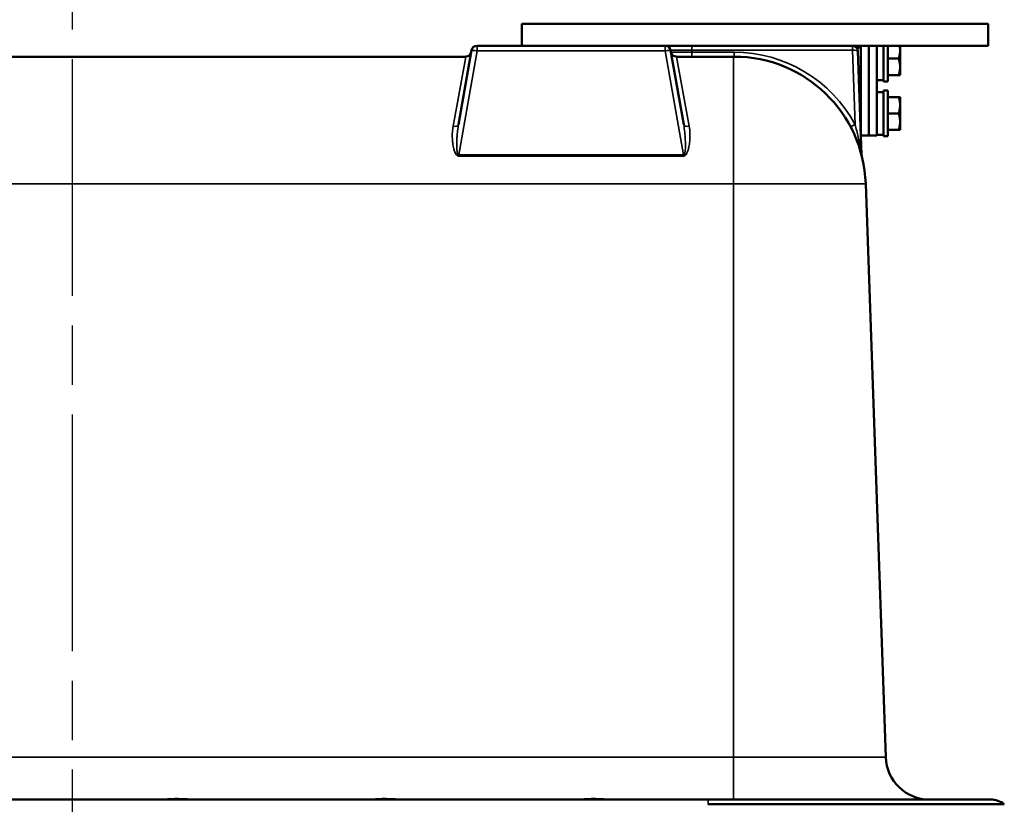
# Model space of a CAD drawing. Units: inches. Extents: x 1 to 131, y 1 to 101.
# Drawn here: x 43 to 54, y 81 to 90 of the extents above; entities that cross this region are included whole.
import ezdxf

# ---------------------------------------------------------------- set-up
doc = ezdxf.new("R2010")
doc.units = ezdxf.units.IN
doc.header["$LTSCALE"] = 6
doc.header["$MEASUREMENT"] = 0
doc.linetypes.add('CHAIN', pattern=[0.7087, 0.4724, -0.0591, 0.1181, -0.0591])
for name, color, linetype, lineweight in [('Centerline (ANSI)', 7, 'CHAIN', 25), ('Visible (ANSI)', 7, 'Continuous', 50), ('Visible Narrow (ANSI)', 7, 'Continuous', 35)]:
    doc.layers.add(name, color=color, linetype=linetype, lineweight=lineweight)

msp = doc.modelspace()

# ---------------------------------------------------------------- linework, layer by layer
at = {"layer": 'Centerline (ANSI)', "linetype": 'CHAIN', "ltscale": 0.952448}
msp.add_line((43.691, 93.716), (43.691, 12.523), dxfattribs=at)
at = {"layer": 'Visible (ANSI)'}
for p, q in [((48.818, 90.069), (48.818, 89.819)), ((54.131, 90.069), (48.818, 90.069)), ((54.131, 90.069), (54.131, 89.819)), ((50.451, 89.819), (48.306, 89.819)), ((50.753, 89.819), (50.451, 89.819)), ((52.585, 89.819), (50.753, 89.819)), ((52.585, 89.819), (54.131, 89.819)), ((52.681, 89.797), (52.633, 89.797)), ((52.681, 88.797), (52.681, 89.819)), ((52.771, 89.819), (52.771, 88.797)), ((52.771, 88.797), (52.771, 89.819)), ((52.861, 89.819), (52.861, 88.797)), ((52.938, 89.819), (52.938, 89.412)), ((52.988, 89.819), (52.988, 89.412)), ((53.128, 89.766), (53.128, 89.819)), ((48.179, 89.694), (39.203, 89.694)), ((48.244, 89.767), (48.095, 88.919)), ((50.662, 88.919), (50.512, 89.767)), ((51.231, 89.694), (50.578, 89.694)), ((51.231, 89.694), (51.237, 89.694)), ((52.689, 88.574), (52.648, 89.759)), ((52.988, 89.672), (53.112, 89.672)), ((53.128, 89.578), (53.128, 89.766)), ((53.128, 89.488), (53.128, 89.578)), ((52.681, 89.547), (52.655, 89.547)), ((52.988, 89.484), (53.112, 89.484)), ((52.681, 89.415), (52.66, 89.415)), ((52.861, 89.427), (52.938, 89.427)), ((52.988, 89.412), (52.938, 89.412)), ((52.681, 89.303), (52.664, 89.303)), ((52.938, 89.291), (52.861, 89.291)), ((52.938, 89.307), (52.938, 88.787)), ((52.988, 89.307), (52.938, 89.307)), ((52.988, 89.307), (52.988, 88.787)), ((52.988, 89.234), (53.112, 89.234)), ((53.128, 89.141), (53.128, 89.231)), ((52.681, 89.172), (52.668, 89.172)), ((53.128, 88.953), (53.128, 89.141)), ((52.988, 89.047), (53.112, 89.047)), ((52.681, 88.922), (52.677, 88.922)), ((53.128, 88.863), (53.128, 88.953)), ((52.771, 88.797), (52.681, 88.797)), ((52.771, 88.797), (52.861, 88.797)), ((52.861, 88.802), (52.938, 88.802)), ((52.988, 88.787), (52.938, 88.787)), ((52.988, 88.859), (53.112, 88.859)), ((52.964, 81.708), (52.736, 88.246)), ((50.941, 81.225), (36.441, 81.225)), ((50.941, 81.225), (54.16, 81.225)), ((54.316, 81.171), (54.316, 81.171))]:
    msp.add_line(p, q, dxfattribs=at)
for centre, radius, start, end in [((48.306, 89.757), 0.0625, 90, 170), ((50.451, 89.757), 0.0625, 10, 90), ((52.585, 89.757), 0.0625, 2, 90), ((48.179, 89.757), 0.0625, 270, 350), ((50.578, 89.757), 0.0625, 190, 270), ((51.237, 88.194), 1.5, 2, 90), ((52.752, 88.576), 0.0625, 182, 194.1605), ((53.464, 81.725), 0.5, 182, 270), ((54.16, 80.975), 0.25, 51.4778, 90)]:
    msp.add_arc(centre, radius, start, end, dxfattribs=at)
for points, weights in [([(53.128, 89.766), (53.128, 89.792), (53.123, 89.819)], [1, 1.02243221135, 1.01834849046]), ([(53.112, 89.672), (53.128, 89.722), (53.128, 89.766)], [1, 1.0379548493, 1]), ([(53.128, 89.578), (53.128, 89.622), (53.112, 89.672)], [1, 1.0379548493, 1]), ([(53.112, 89.484), (53.128, 89.535), (53.128, 89.578)], [1, 1.0379548493, 1]), ([(53.126, 89.484), (53.123, 89.484), (53.112, 89.484)], [1.01695982159, 1.02516522798, 1]), ([(53.126, 89.484), (53.127, 89.486), (53.128, 89.488)], [1.00056041509, 1.00031814011, 1]), ([(53.112, 89.234), (53.123, 89.234), (53.126, 89.234)], [1, 1.02516522798, 1.01695982159]), ([(53.128, 89.141), (53.128, 89.184), (53.112, 89.234)], [1, 1.0379548493, 1]), ([(53.128, 89.231), (53.127, 89.233), (53.126, 89.234)], [1, 1.00031814011, 1.00056041509]), ([(53.112, 89.047), (53.128, 89.097), (53.128, 89.141)], [1, 1.0379548493, 1]), ([(53.128, 88.953), (53.128, 88.997), (53.112, 89.047)], [1, 1.0379548493, 1]), ([(53.112, 88.859), (53.128, 88.91), (53.128, 88.953)], [1, 1.0379548493, 1]), ([(53.126, 88.859), (53.123, 88.859), (53.112, 88.859)], [1.01695982159, 1.02516522798, 1]), ([(53.126, 88.859), (53.127, 88.861), (53.128, 88.863)], [1.00056041509, 1.00031814011, 1])]:
    msp.add_rational_spline(points, weights, degree=2, dxfattribs=at)
for points, knots in [([(44.712, 81.225), (44.718, 81.225), (44.724, 81.226), (44.75, 81.227), (44.774, 81.228), (44.826, 81.231), (44.854, 81.232), (44.881, 81.232), (44.907, 81.232), (44.936, 81.231), (44.988, 81.229), (45.011, 81.227), (45.037, 81.226), (45.043, 81.225), (45.049, 81.225)], [-0.4770131, -0.4770131, -0.4770131, -0.4770131, -0.4064918, -0.4064918, -0.2032459, -0.2032459, 0, 0, 0, 0.2021029, 0.2021029, 0.4042057, 0.4042057, 0.4769321, 0.4769321, 0.4769321, 0.4769321]), ([(47.082, 81.225), (47.088, 81.225), (47.094, 81.226), (47.12, 81.227), (47.144, 81.228), (47.196, 81.231), (47.224, 81.232), (47.251, 81.232), (47.277, 81.232), (47.306, 81.231), (47.358, 81.229), (47.381, 81.227), (47.407, 81.226), (47.413, 81.225), (47.419, 81.225)], [-0.4770131, -0.4770131, -0.4770131, -0.4770131, -0.4064918, -0.4064918, -0.2032459, -0.2032459, 0, 0, 0, 0.2021029, 0.2021029, 0.4042057, 0.4042057, 0.4769321, 0.4769321, 0.4769321, 0.4769321]), ([(49.462, 81.225), (49.468, 81.225), (49.474, 81.226), (49.5, 81.227), (49.524, 81.228), (49.576, 81.231), (49.604, 81.232), (49.631, 81.232), (49.657, 81.232), (49.686, 81.231), (49.738, 81.229), (49.761, 81.227), (49.787, 81.226), (49.793, 81.225), (49.799, 81.225)], [-0.4770131, -0.4770131, -0.4770131, -0.4770131, -0.4064918, -0.4064918, -0.2032459, -0.2032459, 0, 0, 0, 0.2021029, 0.2021029, 0.4042057, 0.4042057, 0.4769321, 0.4769321, 0.4769321, 0.4769321]), ([(50.941, 81.171), (51.392, 81.172), (51.839, 81.172), (52.66, 81.172), (53.028, 81.173), (53.647, 81.173), (53.893, 81.172), (54.228, 81.172), (54.315, 81.172), (54.316, 81.171)], [-13.503154, -13.503154, -13.503154, -13.503154, -10.062658, -10.062658, -6.709042, -6.709042, -3.354677, -3.354677, 0, 0, 0, 0])]:
    msp.add_open_spline(points, degree=3, knots=knots, dxfattribs=at)
msp.add_open_spline([(50.936, 81.171), (50.937, 81.171), (50.939, 81.171), (50.941, 81.171)], degree=3, dxfattribs=at)
at = {"layer": 'Visible Narrow (ANSI)'}
for p, q in [((48.306, 89.819), (48.306, 89.759)), ((50.451, 89.759), (50.451, 89.819)), ((50.753, 89.767), (50.753, 89.819)), ((52.585, 89.767), (52.585, 89.819)), ((48.033, 88.901), (48.179, 89.694)), ((48.097, 88.574), (48.306, 89.759)), ((48.306, 89.759), (50.451, 89.759)), ((50.451, 89.759), (50.66, 88.574)), ((50.512, 89.767), (50.753, 89.767)), ((50.753, 89.746), (50.516, 89.746)), ((50.578, 89.694), (50.724, 88.901)), ((50.753, 89.767), (52.585, 89.767)), ((50.753, 89.746), (50.753, 89.767)), ((50.753, 89.746), (50.753, 89.694)), ((51.237, 89.746), (50.753, 89.746)), ((51.231, 89.694), (51.231, 88.246)), ((51.237, 89.746), (51.237, 89.694)), ((52.585, 89.767), (52.615, 88.919)), ((48.097, 88.574), (48.097, 88.561)), ((50.66, 88.574), (48.097, 88.574)), ((48.097, 88.561), (50.66, 88.561)), ((50.66, 88.561), (50.66, 88.574)), ((36.151, 88.246), (51.231, 88.246)), ((51.231, 81.708), (51.231, 88.246)), ((52.736, 88.246), (51.231, 88.246)), ((51.231, 81.708), (36.151, 81.708)), ((51.231, 81.225), (51.231, 81.708)), ((51.231, 81.708), (52.964, 81.708)), ((50.941, 81.225), (50.941, 81.171))]:
    msp.add_line(p, q, dxfattribs=at)
msp.add_arc((51.237, 88.183), 1.562, 28.0976, 90, dxfattribs=at)
for centre, major_axis, ratio, start_param, end_param in [((48.306, 89.757), (-0.0616, 0.0109), 0.03437, 4.718449, 6.283185), ((50.451, 89.757), (0.0616, 0.0109), 0.03437, 0, 1.564736), ((52.585, 89.757), (0.0625, 0.0022), 0.173546, 0, 1.564736), ((48.033, 88.93), (0.0616, -0.0109), 0.465378, 4.794264, 6.283185), ((50.724, 88.93), (-0.0616, -0.0109), 0.465378, 0, 1.488921), ((52.615, 88.93), (-0.0551, -0.0294), 0.153698, 0, 1.488921)]:
    msp.add_ellipse(centre, major_axis=major_axis, ratio=ratio, start_param=start_param, end_param=end_param, dxfattribs=at)
for points, knots in [([(48.033, 88.901), (48.031, 88.89), (48.03, 88.88), (48.026, 88.846), (48.024, 88.823), (48.024, 88.781), (48.025, 88.763), (48.027, 88.731), (48.028, 88.716), (48.031, 88.693), (48.033, 88.684), (48.036, 88.665), (48.039, 88.654), (48.042, 88.64), (48.043, 88.636), (48.044, 88.633)], [-1.0236401, -1.0236401, -1.0236401, -1.0236401, -0.9283328, -0.9283328, -0.7251655, -0.7251655, -0.568883, -0.568883, -0.4486657, -0.4486657, -0.3734685, -0.3734685, -0.2810692, -0.2810692, -0.2525989, -0.2525989, -0.2525989, -0.2525989]), ([(48.097, 88.574), (48.096, 88.574), (48.095, 88.574), (48.094, 88.574), (48.093, 88.575), (48.091, 88.576), (48.09, 88.577), (48.088, 88.579), (48.087, 88.58), (48.086, 88.584), (48.085, 88.586), (48.083, 88.59), (48.082, 88.594), (48.081, 88.601), (48.08, 88.605), (48.078, 88.616), (48.078, 88.622), (48.076, 88.637), (48.076, 88.645), (48.075, 88.665), (48.075, 88.676), (48.075, 88.696), (48.075, 88.705), (48.076, 88.728), (48.076, 88.743), (48.078, 88.776), (48.079, 88.795), (48.083, 88.838), (48.086, 88.862), (48.091, 88.897), (48.093, 88.908), (48.095, 88.919)], [0, 0, 0, 0, 0.011465, 0.011465, 0.026513, 0.026513, 0.041127, 0.041127, 0.063424, 0.063424, 0.083323, 0.083323, 0.113734, 0.113734, 0.15327, 0.15327, 0.209993, 0.209993, 0.281069, 0.281069, 0.373469, 0.373469, 0.448666, 0.448666, 0.568883, 0.568883, 0.725166, 0.725166, 0.928333, 0.928333, 1.02364, 1.02364, 1.02364, 1.02364]), ([(50.662, 88.919), (50.672, 88.862), (50.678, 88.802), (50.681, 88.722), (50.682, 88.7), (50.681, 88.657), (50.681, 88.636), (50.677, 88.605), (50.675, 88.593), (50.668, 88.578), (50.665, 88.573), (50.66, 88.574)], [0, 0, 0, 0, 0.494905, 0.494905, 0.67281, 0.67281, 0.850715, 0.850715, 0.952372, 0.952372, 1.023139, 1.023139, 1.023139, 1.023139]), ([(50.712, 88.633), (50.716, 88.644), (50.718, 88.656), (50.725, 88.688), (50.728, 88.71), (50.735, 88.789), (50.734, 88.846), (50.724, 88.901)], [-0.7705913, -0.7705913, -0.7705913, -0.7705913, -0.6728099, -0.6728099, -0.4949047, -0.4949047, 0, 0, 0, 0]), ([(52.689, 88.574), (52.689, 88.574), (52.689, 88.574), (52.689, 88.574), (52.689, 88.575), (52.689, 88.576), (52.689, 88.577), (52.688, 88.579), (52.688, 88.58), (52.687, 88.584), (52.687, 88.586), (52.686, 88.59), (52.686, 88.594), (52.685, 88.601), (52.684, 88.605), (52.682, 88.616), (52.681, 88.622), (52.679, 88.637), (52.677, 88.645), (52.674, 88.665), (52.672, 88.676), (52.668, 88.696), (52.666, 88.705), (52.661, 88.728), (52.658, 88.743), (52.651, 88.776), (52.647, 88.795), (52.637, 88.838), (52.63, 88.862), (52.621, 88.897), (52.618, 88.908), (52.615, 88.919)], [0, 0, 0, 0, 0.011465, 0.011465, 0.026513, 0.026513, 0.041127, 0.041127, 0.063424, 0.063424, 0.083323, 0.083323, 0.113734, 0.113734, 0.15327, 0.15327, 0.209993, 0.209993, 0.281069, 0.281069, 0.373469, 0.373469, 0.448666, 0.448666, 0.568883, 0.568883, 0.725166, 0.725166, 0.928333, 0.928333, 1.02364, 1.02364, 1.02364, 1.02364]), ([(48.044, 88.633), (48.046, 88.628), (48.047, 88.623), (48.051, 88.612), (48.053, 88.605), (48.058, 88.594), (48.061, 88.59), (48.065, 88.582), (48.067, 88.579), (48.071, 88.574), (48.073, 88.573), (48.076, 88.57), (48.077, 88.569), (48.079, 88.567)], [-0.2525989, -0.2525989, -0.2525989, -0.2525989, -0.2099928, -0.2099928, -0.1532699, -0.1532699, -0.1137344, -0.1137344, -0.0833226, -0.0833226, -0.0634237, -0.0634237, -0.0500279, -0.0500279, -0.0500279, -0.0500279]), ([(48.079, 88.567), (48.08, 88.567), (48.081, 88.566), (48.083, 88.565), (48.085, 88.564), (48.088, 88.562), (48.09, 88.562), (48.094, 88.561), (48.095, 88.561), (48.097, 88.561)], [-0.05002792, -0.05002792, -0.05002792, -0.05002792, -0.0411271, -0.0411271, -0.02651278, -0.02651278, -0.01146495, -0.01146495, 0, 0, 0, 0]), ([(50.678, 88.567), (50.68, 88.569), (50.682, 88.571), (50.693, 88.582), (50.698, 88.594), (50.707, 88.614), (50.71, 88.624), (50.712, 88.633)], [-0.972959, -0.972959, -0.972959, -0.972959, -0.9523718, -0.9523718, -0.8507151, -0.8507151, -0.7705913, -0.7705913, -0.7705913, -0.7705913])]:
    msp.add_open_spline(points, degree=3, knots=knots, dxfattribs=at)
msp.add_open_spline([(50.66, 88.561), (50.666, 88.561), (50.673, 88.564), (50.678, 88.567)], degree=3, dxfattribs=at)

doc.saveas('drawing.dxf')
